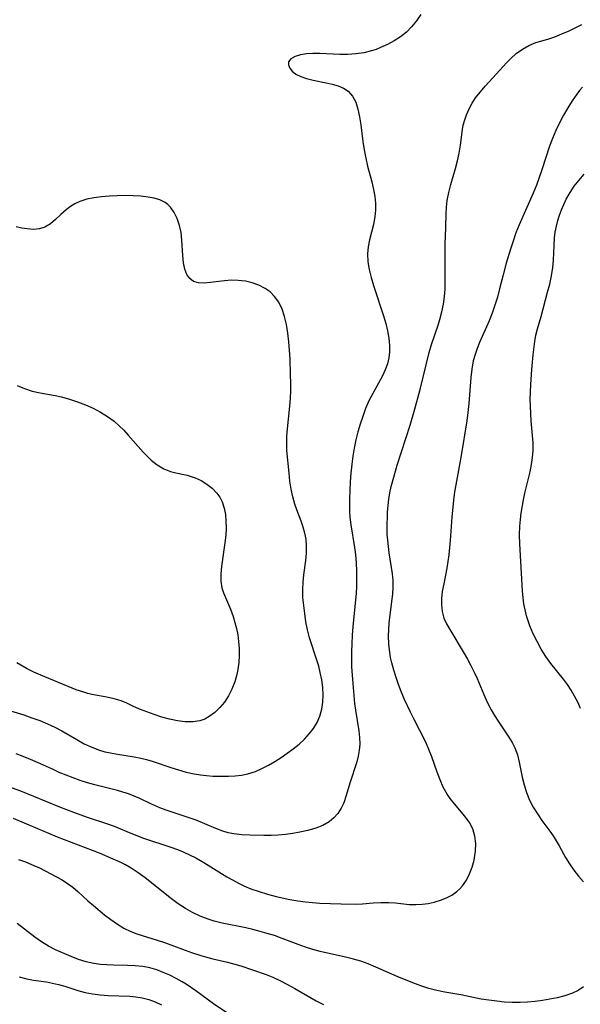
# Model space of a CAD drawing. Extents: x 1540090 to 1548292, y 2830221 to 2838423.
# Drawn here: x 1543259 to 1543382, y 2832284 to 2832501 of the extents above; entities that cross this region are included whole.
import ezdxf

# ---------------------------------------------------------------- set-up
doc = ezdxf.new("R2010")
doc.units = 0

msp = doc.modelspace()

# ---------------------------------------------------------------- linework, layer by layer
at = {"layer": 'WIL_038_Contours', "color": 0}
for points in [[(1543346.97, 2832502.12, 180), (1543346, 2832500.72, 180), (1543344.95, 2832499.4, 180), (1543343.79, 2832498.22, 180), (1543342.5, 2832497.19, 180), (1543341.09, 2832496.29, 180), (1543339.61, 2832495.51, 180), (1543338.08, 2832494.82, 180), (1543337.1, 2832494.43, 180), (1543336.1, 2832494.1, 180), (1543334.4, 2832493.69, 180), (1543332.66, 2832493.43, 180), (1543330.89, 2832493.3, 180), (1543329.13, 2832493.29, 180), (1543324.76, 2832493.5, 180), (1543323.22, 2832493.51, 180), (1543321.77, 2832493.45, 180), (1543320.45, 2832493.26, 180), (1543319.26, 2832492.89, 180), (1543318.36, 2832492.35, 180), (1543317.86, 2832491.68, 180), (1543317.81, 2832491, 180), (1543318.09, 2832490.29, 180), (1543318.64, 2832489.6, 180), (1543319.43, 2832488.98, 180), (1543320.53, 2832488.44, 180), (1543321.82, 2832488.01, 180), (1543323.24, 2832487.66, 180), (1543326.1, 2832487.08, 180), (1543327.46, 2832486.77, 180), (1543328.75, 2832486.38, 180), (1543329.93, 2832485.88, 180), (1543330.96, 2832485.2, 180), (1543331.93, 2832484.11, 180), (1543332.63, 2832482.77, 180), (1543333.12, 2832481.24, 180), (1543333.48, 2832479.57, 180), (1543333.76, 2832477.81, 180), (1543334.23, 2832474.15, 180), (1543334.5, 2832472.3, 180), (1543334.84, 2832470.45, 180), (1543335.26, 2832468.71, 180), (1543336.19, 2832465.28, 180), (1543336.58, 2832463.56, 180), (1543336.82, 2832462.05, 180), (1543336.95, 2832460.54, 180), (1543336.97, 2832459.05, 180), (1543336.85, 2832457.57, 180), (1543336.52, 2832455.86, 180), (1543335.67, 2832452.49, 180), (1543335.37, 2832450.94, 180), (1543335.24, 2832449.37, 180), (1543335.33, 2832447.65, 180), (1543335.62, 2832445.92, 180), (1543336.05, 2832444.18, 180), (1543336.57, 2832442.42, 180), (1543338.78, 2832435.73, 180), (1543339.26, 2832434.09, 180), (1543339.65, 2832432.44, 180), (1543339.95, 2832430.81, 180), (1543340.09, 2832429.18, 180), (1543340.06, 2832427.83, 180), (1543339.9, 2832426.49, 180), (1543339.6, 2832425.16, 180), (1543339.15, 2832423.86, 180), (1543338.55, 2832422.54, 180), (1543336.37, 2832418.64, 180), (1543335.55, 2832417.02, 180), (1543334.82, 2832415.34, 180), (1543334.16, 2832413.61, 180), (1543333.6, 2832411.9, 180), (1543333.12, 2832410.17, 180), (1543332.69, 2832408.41, 180), (1543332.32, 2832406.64, 180), (1543332, 2832404.85, 180), (1543331.75, 2832403.06, 180), (1543331.55, 2832401.12, 180), (1543331.42, 2832399.18, 180), (1543331.27, 2832395.34, 180), (1543331.25, 2832392.73, 180), (1543331.31, 2832391.44, 180), (1543331.52, 2832389.74, 180), (1543332.39, 2832384.76, 180), (1543332.6, 2832383.17, 180), (1543332.74, 2832381.35, 180), (1543332.8, 2832379.53, 180), (1543332.81, 2832377.7, 180), (1543332.79, 2832376.2, 180), (1543332.71, 2832374.63, 180), (1543332.02, 2832367.34, 180), (1543331.86, 2832365.42, 180), (1543331.74, 2832363.49, 180), (1543331.68, 2832361.81, 180), (1543331.68, 2832360.14, 180), (1543331.72, 2832358.47, 180), (1543331.98, 2832354.76, 180), (1543332.38, 2832350.35, 180), (1543332.57, 2832348.9, 180), (1543333.33, 2832344.34, 180), (1543333.49, 2832342.86, 180), (1543333.53, 2832341.39, 180), (1543333.42, 2832340.07, 180), (1543333.19, 2832338.77, 180), (1543332.86, 2832337.56, 180), (1543331.31, 2832332.85, 180), (1543330.51, 2832330.08, 180), (1543329.99, 2832328.53, 180), (1543329.4, 2832327.3, 180), (1543328.68, 2832326.17, 180), (1543327.81, 2832325.16, 180), (1543326.8, 2832324.29, 180), (1543325.39, 2832323.49, 180), (1543323.82, 2832322.89, 180), (1543322.12, 2832322.43, 180), (1543320.35, 2832322.05, 180), (1543318.77, 2832321.77, 180), (1543317.16, 2832321.54, 180), (1543315.54, 2832321.38, 180), (1543313.98, 2832321.31, 180), (1543312.41, 2832321.3, 180), (1543309.32, 2832321.38, 180), (1543307.52, 2832321.47, 180), (1543305.76, 2832321.67, 180), (1543304.54, 2832321.92, 180), (1543303.34, 2832322.27, 180), (1543301.86, 2832322.81, 180), (1543297.46, 2832324.67, 180), (1543295.74, 2832325.28, 180), (1543290.85, 2832326.86, 180), (1543289.47, 2832327.38, 180), (1543287.49, 2832328.26, 180), (1543285.06, 2832329.42, 180), (1543283.82, 2832329.96, 180), (1543282.57, 2832330.45, 180), (1543281.38, 2832330.84, 180), (1543280.16, 2832331.18, 180), (1543275.2, 2832332.43, 180), (1543273.54, 2832332.9, 180), (1543271.97, 2832333.4, 180), (1543270.42, 2832333.97, 180), (1543267.35, 2832335.21, 180), (1543265.83, 2832335.88, 180), (1543262.53, 2832337.4, 180), (1543260.98, 2832338.07, 180), (1543259.41, 2832338.7, 180), (1543257.82, 2832339.27, 180)], [(1543256.18, 2832332.11, 178), (1543258.83, 2832331.12, 178), (1543267.42, 2832327.63, 178), (1543270.47, 2832326.44, 178), (1543273.51, 2832325.36, 178), (1543278, 2832323.88, 178), (1543279.45, 2832323.35, 178), (1543283.1, 2832321.81, 178), (1543285.86, 2832320.73, 178), (1543291.9, 2832318.7, 178), (1543293.35, 2832318.19, 178), (1543294.61, 2832317.69, 178), (1543296.06, 2832317.04, 178), (1543297.43, 2832316.35, 178), (1543298.78, 2832315.61, 178), (1543300.15, 2832314.78, 178), (1543304.23, 2832312.21, 178), (1543305.46, 2832311.51, 178), (1543306.78, 2832310.82, 178), (1543308.14, 2832310.17, 178), (1543309.52, 2832309.59, 178), (1543311.35, 2832308.94, 178), (1543313.22, 2832308.38, 178), (1543315.12, 2832307.89, 178), (1543318.14, 2832307.23, 178), (1543319.85, 2832306.92, 178), (1543321.57, 2832306.69, 178), (1543323.14, 2832306.53, 178), (1543324.71, 2832306.42, 178), (1543329.44, 2832306.22, 178), (1543332.57, 2832306.19, 178), (1543334.1, 2832306.26, 178), (1543336.47, 2832306.45, 178), (1543338.19, 2832306.56, 178), (1543339.89, 2832306.56, 178), (1543341.39, 2832306.45, 178), (1543344.37, 2832306.14, 178), (1543345.86, 2832306.08, 178), (1543347.23, 2832306.16, 178), (1543348.59, 2832306.36, 178), (1543349.93, 2832306.65, 178), (1543351.29, 2832307.06, 178), (1543352.59, 2832307.57, 178), (1543353.81, 2832308.19, 178), (1543354.93, 2832308.96, 178), (1543355.58, 2832309.53, 178), (1543356.17, 2832310.18, 178), (1543357.03, 2832311.44, 178), (1543357.72, 2832312.85, 178), (1543358.27, 2832314.34, 178), (1543358.68, 2832315.88, 178), (1543358.87, 2832316.87, 178), (1543359, 2832317.86, 178), (1543359.06, 2832319.54, 178), (1543358.88, 2832321.19, 178), (1543358.42, 2832322.75, 178), (1543357.66, 2832324.2, 178), (1543356.67, 2832325.57, 178), (1543353.66, 2832329.15, 178), (1543352.76, 2832330.43, 178), (1543351.91, 2832331.96, 178), (1543351.19, 2832333.58, 178), (1543350.55, 2832335.27, 178), (1543349.38, 2832338.63, 178), (1543348.76, 2832340.27, 178), (1543348.07, 2832341.87, 178), (1543345.4, 2832347.02, 178), (1543344.68, 2832348.47, 178), (1543343.31, 2832351.42, 178), (1543342.66, 2832352.98, 178), (1543342.06, 2832354.55, 178), (1543341.51, 2832356.13, 178), (1543341.01, 2832357.72, 178), (1543340.58, 2832359.32, 178), (1543340.32, 2832360.47, 178), (1543340.11, 2832361.62, 178), (1543339.93, 2832363.43, 178), (1543339.88, 2832365.25, 178), (1543339.92, 2832366.67, 178), (1543340.03, 2832368.09, 178), (1543340.61, 2832372.85, 178), (1543340.77, 2832374.42, 178), (1543340.86, 2832375.97, 178), (1543340.84, 2832377.49, 178), (1543340.7, 2832378.95, 178), (1543340, 2832383.55, 178), (1543339.67, 2832386.33, 178), (1543339.59, 2832387.7, 178), (1543339.58, 2832388.73, 178), (1543339.64, 2832392.57, 178), (1543339.74, 2832393.99, 178), (1543339.91, 2832395.36, 178), (1543340.15, 2832396.74, 178), (1543340.45, 2832398.13, 178), (1543340.85, 2832399.7, 178), (1543341.76, 2832402.87, 178), (1543344.6, 2832411.65, 178), (1543345.59, 2832415, 178), (1543346.79, 2832419.49, 178), (1543348.84, 2832427.67, 178), (1543349.34, 2832429.42, 178), (1543350.79, 2832433.73, 178), (1543351.17, 2832434.96, 178), (1543351.6, 2832436.62, 178), (1543351.94, 2832438.3, 178), (1543352.17, 2832439.99, 178), (1543352.3, 2832441.65, 178), (1543352.36, 2832443.31, 178), (1543352.31, 2832449.97, 178), (1543352.34, 2832451.61, 178), (1543352.51, 2832455.23, 178), (1543352.57, 2832458.2, 178), (1543352.63, 2832459.68, 178), (1543352.77, 2832461.14, 178), (1543353.1, 2832462.92, 178), (1543353.56, 2832464.69, 178), (1543354.58, 2832468.23, 178), (1543355.02, 2832469.92, 178), (1543355.39, 2832471.61, 178), (1543355.68, 2832473.3, 178), (1543356.14, 2832476.82, 178), (1543356.32, 2832477.74, 178), (1543356.56, 2832478.66, 178), (1543357.02, 2832480.02, 178), (1543357.58, 2832481.34, 178), (1543358.26, 2832482.59, 178), (1543359.03, 2832483.77, 178), (1543360.05, 2832485.04, 178), (1543361.2, 2832486.37, 178), (1543363.57, 2832489, 178), (1543365.86, 2832491.49, 178), (1543366.77, 2832492.44, 178), (1543367.99, 2832493.51, 178), (1543369.34, 2832494.45, 178), (1543370.77, 2832495.27, 178), (1543372.28, 2832495.92, 178), (1543374.9, 2832496.7, 178), (1543376.45, 2832497.23, 178), (1543378.03, 2832497.85, 178), (1543379.61, 2832498.55, 178), (1543382.4, 2832499.94, 178)], [(1543382.55, 2832486.09, 176), (1543381.91, 2832485.35, 176), (1543381.31, 2832484.56, 176), (1543380.31, 2832483.09, 176), (1543379.34, 2832481.54, 176), (1543378.41, 2832479.92, 176), (1543377.52, 2832478.26, 176), (1543376.68, 2832476.55, 176), (1543375.93, 2832474.8, 176), (1543375.3, 2832473.11, 176), (1543373.62, 2832467.91, 176), (1543373.06, 2832466.22, 176), (1543372.45, 2832464.55, 176), (1543371.73, 2832462.78, 176), (1543368.63, 2832455.77, 176), (1543367.92, 2832454, 176), (1543367.28, 2832452.23, 176), (1543366.7, 2832450.43, 176), (1543365.78, 2832447.36, 176), (1543365.09, 2832444.81, 176), (1543364.31, 2832441.68, 176), (1543363.83, 2832439.88, 176), (1543363.3, 2832438.1, 176), (1543362.71, 2832436.35, 176), (1543362.05, 2832434.64, 176), (1543359.92, 2832429.88, 176), (1543359.39, 2832428.54, 176), (1543358.91, 2832427.2, 176), (1543358.53, 2832425.83, 176), (1543358.18, 2832424.01, 176), (1543357.95, 2832422.16, 176), (1543357.51, 2832416.41, 176), (1543357.34, 2832414.49, 176), (1543357.1, 2832412.6, 176), (1543355.83, 2832405.01, 176), (1543354.65, 2832398.54, 176), (1543354.4, 2832397.02, 176), (1543354.15, 2832395.17, 176), (1543353.78, 2832391.44, 176), (1543353.43, 2832386.29, 176), (1543353.14, 2832383.14, 176), (1543352.95, 2832381.64, 176), (1543352.71, 2832380.17, 176), (1543352, 2832376.71, 176), (1543351.7, 2832375.02, 176), (1543351.54, 2832373.53, 176), (1543351.51, 2832372.07, 176), (1543351.66, 2832370.65, 176), (1543352.07, 2832369.18, 176), (1543352.64, 2832367.9, 176), (1543353.33, 2832366.65, 176), (1543356.53, 2832361.4, 176), (1543357.25, 2832360.13, 176), (1543357.99, 2832358.72, 176), (1543358.69, 2832357.29, 176), (1543359.35, 2832355.85, 176), (1543360.84, 2832352.37, 176), (1543361.6, 2832350.66, 176), (1543362.44, 2832349.01, 176), (1543363.18, 2832347.74, 176), (1543363.97, 2832346.51, 176), (1543366.37, 2832342.98, 176), (1543367.08, 2832341.81, 176), (1543367.69, 2832340.6, 176), (1543368.23, 2832339.07, 176), (1543368.62, 2832337.47, 176), (1543369.29, 2832334.17, 176), (1543369.71, 2832332.45, 176), (1543370.24, 2832330.75, 176), (1543370.91, 2832329.1, 176), (1543371.71, 2832327.56, 176), (1543372.63, 2832326.08, 176), (1543373.63, 2832324.64, 176), (1543375.36, 2832322.26, 176), (1543376.08, 2832321.21, 176), (1543376.76, 2832320.14, 176), (1543377.4, 2832319.06, 176), (1543378.84, 2832316.49, 176), (1543379.72, 2832315.08, 176), (1543380.68, 2832313.7, 176), (1543381.7, 2832312.37, 176), (1543382.8, 2832311.11, 176)], [(1543382.16, 2832349.25, 174), (1543381.51, 2832350.63, 174), (1543380.81, 2832351.97, 174), (1543380.07, 2832353.28, 174), (1543379.26, 2832354.53, 174), (1543378.38, 2832355.72, 174), (1543375.62, 2832359.18, 174), (1543374.52, 2832360.72, 174), (1543373.5, 2832362.33, 174), (1543372.57, 2832363.99, 174), (1543371.72, 2832365.7, 174), (1543370.99, 2832367.45, 174), (1543370.6, 2832368.57, 174), (1543370.26, 2832369.69, 174), (1543369.93, 2832371.01, 174), (1543369.66, 2832372.33, 174), (1543369.47, 2832373.67, 174), (1543369.34, 2832375.16, 174), (1543368.76, 2832385.57, 174), (1543368.72, 2832387.51, 174), (1543368.78, 2832389.44, 174), (1543368.91, 2832390.87, 174), (1543369.09, 2832392.3, 174), (1543369.59, 2832395.23, 174), (1543369.89, 2832396.68, 174), (1543371.02, 2832401.42, 174), (1543371.34, 2832402.98, 174), (1543371.59, 2832404.55, 174), (1543371.71, 2832406.1, 174), (1543371.69, 2832407.76, 174), (1543371.28, 2832412.65, 174), (1543371.18, 2832414.22, 174), (1543371.08, 2832417.38, 174), (1543371.1, 2832418.97, 174), (1543371.16, 2832420.63, 174), (1543371.4, 2832423.93, 174), (1543371.73, 2832427.17, 174), (1543372.07, 2832430.13, 174), (1543372.3, 2832431.48, 174), (1543372.63, 2832432.86, 174), (1543373.44, 2832435.6, 174), (1543374.89, 2832440.94, 174), (1543375.37, 2832442.75, 174), (1543375.78, 2832444.57, 174), (1543376.07, 2832446.4, 174), (1543376.2, 2832448.02, 174), (1543376.31, 2832451.27, 174), (1543376.42, 2832452.9, 174), (1543376.58, 2832454.19, 174), (1543376.83, 2832455.47, 174), (1543377.14, 2832456.73, 174), (1543377.51, 2832457.91, 174), (1543377.93, 2832459.07, 174), (1543378.43, 2832460.27, 174), (1543379, 2832461.44, 174), (1543379.83, 2832462.91, 174), (1543380.77, 2832464.31, 174), (1543381.81, 2832465.65, 174), (1543382.94, 2832466.92, 174)], [(1543255.11, 2832349.21, 182), (1543259.57, 2832347.84, 182), (1543261.34, 2832347.25, 182), (1543263.1, 2832346.61, 182), (1543264.75, 2832345.93, 182), (1543266.36, 2832345.17, 182), (1543267.93, 2832344.35, 182), (1543271.21, 2832342.41, 182), (1543272.86, 2832341.49, 182), (1543274.49, 2832340.73, 182), (1543276.17, 2832340.11, 182), (1543277.38, 2832339.76, 182), (1543278.6, 2832339.48, 182), (1543280.2, 2832339.18, 182), (1543283.41, 2832338.67, 182), (1543285.01, 2832338.39, 182), (1543286.59, 2832338.02, 182), (1543287.8, 2832337.67, 182), (1543291.89, 2832336.28, 182), (1543293.59, 2832335.74, 182), (1543295.31, 2832335.27, 182), (1543297.06, 2832334.87, 182), (1543298.42, 2832334.65, 182), (1543299.8, 2832334.48, 182), (1543301.17, 2832334.39, 182), (1543303.21, 2832334.35, 182), (1543304.64, 2832334.37, 182), (1543306.06, 2832334.45, 182), (1543307.47, 2832334.61, 182), (1543308.85, 2832334.88, 182), (1543310.53, 2832335.41, 182), (1543311.99, 2832336.04, 182), (1543313.42, 2832336.77, 182), (1543314.82, 2832337.58, 182), (1543316.2, 2832338.46, 182), (1543317.56, 2832339.4, 182), (1543318.89, 2832340.38, 182), (1543320.15, 2832341.41, 182), (1543321.34, 2832342.5, 182), (1543322.41, 2832343.66, 182), (1543323.36, 2832344.89, 182), (1543324.15, 2832346.19, 182), (1543324.76, 2832347.6, 182), (1543325.18, 2832349.11, 182), (1543325.42, 2832350.67, 182), (1543325.49, 2832352.27, 182), (1543325.39, 2832353.92, 182), (1543325.16, 2832355.57, 182), (1543324.82, 2832357.22, 182), (1543324.47, 2832358.58, 182), (1543324.07, 2832359.94, 182), (1543322.43, 2832364.87, 182), (1543321.99, 2832366.61, 182), (1543321.65, 2832368.38, 182), (1543321.39, 2832370.16, 182), (1543321.18, 2832371.93, 182), (1543321.01, 2832373.71, 182), (1543320.95, 2832375.48, 182), (1543321.03, 2832377.08, 182), (1543321.21, 2832378.68, 182), (1543321.64, 2832381.87, 182), (1543321.78, 2832383.45, 182), (1543321.81, 2832385.01, 182), (1543321.69, 2832386.56, 182), (1543321.44, 2832387.91, 182), (1543321.07, 2832389.23, 182), (1543320.62, 2832390.54, 182), (1543319.65, 2832393.02, 182), (1543319.2, 2832394.28, 182), (1543318.75, 2832395.92, 182), (1543318.41, 2832397.61, 182), (1543318.15, 2832399.33, 182), (1543317.94, 2832401.07, 182), (1543317.49, 2832406.09, 182), (1543317.43, 2832407.62, 182), (1543317.48, 2832409.23, 182), (1543317.61, 2832410.86, 182), (1543318.15, 2832415.82, 182), (1543318.26, 2832417.54, 182), (1543318.31, 2832419.27, 182), (1543318.32, 2832421.01, 182), (1543318.29, 2832422.78, 182), (1543318.16, 2832426.31, 182), (1543317.9, 2832430.02, 182), (1543317.68, 2832431.95, 182), (1543317.38, 2832433.83, 182), (1543316.96, 2832435.63, 182), (1543316.41, 2832437.24, 182), (1543315.69, 2832438.73, 182), (1543314.78, 2832440.04, 182), (1543313.8, 2832441.01, 182), (1543312.68, 2832441.8, 182), (1543311.32, 2832442.49, 182), (1543309.86, 2832443.01, 182), (1543308.33, 2832443.36, 182), (1543306.77, 2832443.55, 182), (1543305.25, 2832443.58, 182), (1543303.74, 2832443.49, 182), (1543300.67, 2832443.08, 182), (1543299.27, 2832442.95, 182), (1543298, 2832443, 182), (1543296.91, 2832443.32, 182), (1543296.09, 2832443.96, 182), (1543295.45, 2832444.88, 182), (1543295, 2832446.01, 182), (1543294.71, 2832447.45, 182), (1543294.55, 2832449.03, 182), (1543294.35, 2832452.4, 182), (1543294.16, 2832454.09, 182), (1543293.83, 2832455.67, 182), (1543293.34, 2832457.17, 182), (1543292.68, 2832458.54, 182), (1543291.82, 2832459.71, 182), (1543291.26, 2832460.25, 182), (1543290.64, 2832460.71, 182), (1543289.52, 2832461.26, 182), (1543288.27, 2832461.63, 182), (1543286.93, 2832461.89, 182), (1543285.3, 2832462.08, 182), (1543283.61, 2832462.19, 182), (1543281.87, 2832462.23, 182), (1543280.12, 2832462.21, 182), (1543278.38, 2832462.13, 182), (1543276.65, 2832461.99, 182), (1543274.99, 2832461.76, 182), (1543273.39, 2832461.42, 182), (1543271.88, 2832460.92, 182), (1543270.8, 2832460.41, 182), (1543269.8, 2832459.81, 182), (1543268.87, 2832459.11, 182), (1543267.67, 2832458.04, 182), (1543266.54, 2832456.96, 182), (1543265.42, 2832455.99, 182), (1543264.2, 2832455.26, 182), (1543262.98, 2832454.9, 182), (1543261.65, 2832454.79, 182), (1543260.25, 2832454.88, 182), (1543259.08, 2832455.07, 182), (1543257.88, 2832455.33, 182)], [(1543258.1, 2832420.37, 184), (1543259.7, 2832419.72, 184), (1543261.35, 2832419.18, 184), (1543263.17, 2832418.77, 184), (1543266.43, 2832418.17, 184), (1543267.83, 2832417.88, 184), (1543269.61, 2832417.4, 184), (1543271.38, 2832416.83, 184), (1543273.11, 2832416.16, 184), (1543274.8, 2832415.4, 184), (1543276.43, 2832414.55, 184), (1543277.99, 2832413.6, 184), (1543279.45, 2832412.52, 184), (1543280.53, 2832411.56, 184), (1543281.55, 2832410.54, 184), (1543282.52, 2832409.47, 184), (1543285.8, 2832405.74, 184), (1543286.67, 2832404.82, 184), (1543287.58, 2832403.96, 184), (1543288.93, 2832402.91, 184), (1543290.35, 2832402.07, 184), (1543291.83, 2832401.47, 184), (1543293.04, 2832401.16, 184), (1543295.5, 2832400.67, 184), (1543296.38, 2832400.4, 184), (1543297.26, 2832400.08, 184), (1543298.6, 2832399.45, 184), (1543299.86, 2832398.69, 184), (1543301.02, 2832397.78, 184), (1543302.02, 2832396.73, 184), (1543302.68, 2832395.79, 184), (1543303.2, 2832394.76, 184), (1543303.65, 2832393.42, 184), (1543303.92, 2832392, 184), (1543304.06, 2832390.52, 184), (1543304.08, 2832389, 184), (1543304, 2832387.46, 184), (1543303.8, 2832385.72, 184), (1543303.05, 2832380.57, 184), (1543302.92, 2832378.92, 184), (1543302.93, 2832377.34, 184), (1543303.15, 2832375.83, 184), (1543303.49, 2832374.75, 184), (1543305.05, 2832371.12, 184), (1543305.63, 2832369.54, 184), (1543306.03, 2832368.24, 184), (1543306.37, 2832366.89, 184), (1543306.64, 2832365.51, 184), (1543306.85, 2832363.99, 184), (1543306.97, 2832362.46, 184), (1543306.99, 2832360.92, 184), (1543306.9, 2832359.38, 184), (1543306.69, 2832357.86, 184), (1543306.47, 2832356.78, 184), (1543305.99, 2832355.13, 184), (1543305.38, 2832353.54, 184), (1543304.61, 2832352.04, 184), (1543303.72, 2832350.68, 184), (1543302.71, 2832349.46, 184), (1543301.59, 2832348.38, 184), (1543300.37, 2832347.48, 184), (1543299.38, 2832346.95, 184), (1543298.33, 2832346.58, 184), (1543296.74, 2832346.32, 184), (1543295.08, 2832346.34, 184), (1543293.37, 2832346.56, 184), (1543291.63, 2832346.93, 184), (1543289.94, 2832347.38, 184), (1543288.26, 2832347.92, 184), (1543286.62, 2832348.5, 184), (1543285.04, 2832349.14, 184), (1543283.53, 2832349.8, 184), (1543282.24, 2832350.42, 184), (1543280.95, 2832350.98, 184), (1543279.43, 2832351.43, 184), (1543277.83, 2832351.76, 184), (1543274.5, 2832352.38, 184), (1543273.61, 2832352.6, 184), (1543272.73, 2832352.85, 184), (1543271.09, 2832353.41, 184), (1543263.26, 2832356.61, 184), (1543261.75, 2832357.28, 184), (1543260.27, 2832358.02, 184), (1543257.97, 2832359.32, 184)], [(1543382.79, 2832287.94, 176), (1543381.6, 2832287.2, 176), (1543380.35, 2832286.58, 176), (1543378.71, 2832286.01, 176), (1543376.99, 2832285.58, 176), (1543375.41, 2832285.26, 176), (1543373.79, 2832284.99, 176), (1543372.15, 2832284.77, 176), (1543370.49, 2832284.62, 176), (1543368.82, 2832284.53, 176), (1543367.1, 2832284.54, 176), (1543365.38, 2832284.63, 176), (1543363.67, 2832284.78, 176), (1543361.96, 2832285, 176), (1543360.27, 2832285.28, 176), (1543355.77, 2832286.19, 176), (1543352.26, 2832286.8, 176), (1543350.52, 2832287.16, 176), (1543348.74, 2832287.64, 176), (1543346.97, 2832288.21, 176), (1543345.22, 2832288.85, 176), (1543341.77, 2832290.26, 176), (1543337.09, 2832292.33, 176), (1543335.34, 2832293.05, 176), (1543333.76, 2832293.59, 176), (1543332.16, 2832294.07, 176), (1543330.4, 2832294.52, 176), (1543324.81, 2832295.78, 176), (1543323.17, 2832296.22, 176), (1543321.54, 2832296.73, 176), (1543319.92, 2832297.3, 176), (1543316.46, 2832298.63, 176), (1543314.71, 2832299.26, 176), (1543313.16, 2832299.74, 176), (1543311.59, 2832300.18, 176), (1543310, 2832300.57, 176), (1543308.4, 2832300.93, 176), (1543303.23, 2832302, 176), (1543301.47, 2832302.44, 176), (1543300.12, 2832302.87, 176), (1543298.4, 2832303.54, 176), (1543296.72, 2832304.33, 176), (1543295.11, 2832305.23, 176), (1543293.56, 2832306.25, 176), (1543292.07, 2832307.35, 176), (1543286.24, 2832311.99, 176), (1543284.74, 2832313.09, 176), (1543283.19, 2832314.09, 176), (1543281.91, 2832314.81, 176), (1543280.59, 2832315.48, 176), (1543279.25, 2832316.11, 176), (1543276.23, 2832317.41, 176), (1543266.97, 2832320.94, 176), (1543257.29, 2832325.04, 176)], [(1543258.4, 2832315.99, 174), (1543259.88, 2832315.48, 174), (1543261.71, 2832314.73, 174), (1543262.97, 2832314.16, 174), (1543264.21, 2832313.55, 174), (1543266.71, 2832312.23, 174), (1543267.95, 2832311.51, 174), (1543269.16, 2832310.74, 174), (1543270.3, 2832309.91, 174), (1543271.45, 2832308.95, 174), (1543273.65, 2832306.92, 174), (1543274.85, 2832305.86, 174), (1543277.33, 2832303.83, 174), (1543278.72, 2832302.77, 174), (1543280.14, 2832301.77, 174), (1543281.6, 2832300.88, 174), (1543283.11, 2832300.14, 174), (1543284.46, 2832299.64, 174), (1543288.9, 2832298.28, 174), (1543290.54, 2832297.71, 174), (1543296.5, 2832295.54, 174), (1543298.49, 2832294.87, 174), (1543299.52, 2832294.56, 174), (1543301.13, 2832294.14, 174), (1543304.37, 2832293.38, 174), (1543305.99, 2832292.97, 174), (1543307.3, 2832292.59, 174), (1543309.89, 2832291.75, 174), (1543312.9, 2832290.67, 174), (1543314.38, 2832290.07, 174), (1543316.03, 2832289.31, 174), (1543317.64, 2832288.48, 174), (1543319.24, 2832287.6, 174), (1543323.93, 2832284.92, 174), (1543325.53, 2832284.05, 174)], [(1543304.22, 2832282.27, 172), (1543301.32, 2832284.24, 172), (1543297.45, 2832287.09, 172), (1543295.29, 2832288.54, 172), (1543294.43, 2832289.07, 172), (1543293.06, 2832289.83, 172), (1543291.66, 2832290.53, 172), (1543290.25, 2832291.15, 172), (1543288.81, 2832291.68, 172), (1543287.27, 2832292.13, 172), (1543285.72, 2832292.45, 172), (1543284.07, 2832292.63, 172), (1543282.4, 2832292.7, 172), (1543279.28, 2832292.74, 172), (1543277.83, 2832292.79, 172), (1543276.4, 2832292.9, 172), (1543274.98, 2832293.09, 172), (1543273.27, 2832293.48, 172), (1543271.59, 2832294, 172), (1543269.94, 2832294.62, 172), (1543268.04, 2832295.44, 172), (1543266.48, 2832296.15, 172), (1543264.95, 2832296.95, 172), (1543263.45, 2832297.88, 172), (1543262, 2832298.91, 172), (1543258.11, 2832301.92, 172)], [(1543258.51, 2832290.18, 170), (1543260.22, 2832289.74, 170), (1543261.7, 2832289.47, 170), (1543264.54, 2832289.04, 170), (1543265.88, 2832288.79, 170), (1543267.2, 2832288.48, 170), (1543268.55, 2832288.1, 170), (1543271.47, 2832287.19, 170), (1543273.08, 2832286.75, 170), (1543274.7, 2832286.4, 170), (1543276.38, 2832286.19, 170), (1543278.08, 2832286.07, 170), (1543282.88, 2832285.88, 170), (1543284.24, 2832285.75, 170), (1543285.59, 2832285.53, 170), (1543287.04, 2832285.16, 170), (1543288.45, 2832284.66, 170), (1543289.83, 2832284.04, 170)]]:
    msp.add_polyline3d(points, dxfattribs=at)

doc.saveas('drawing.dxf')
